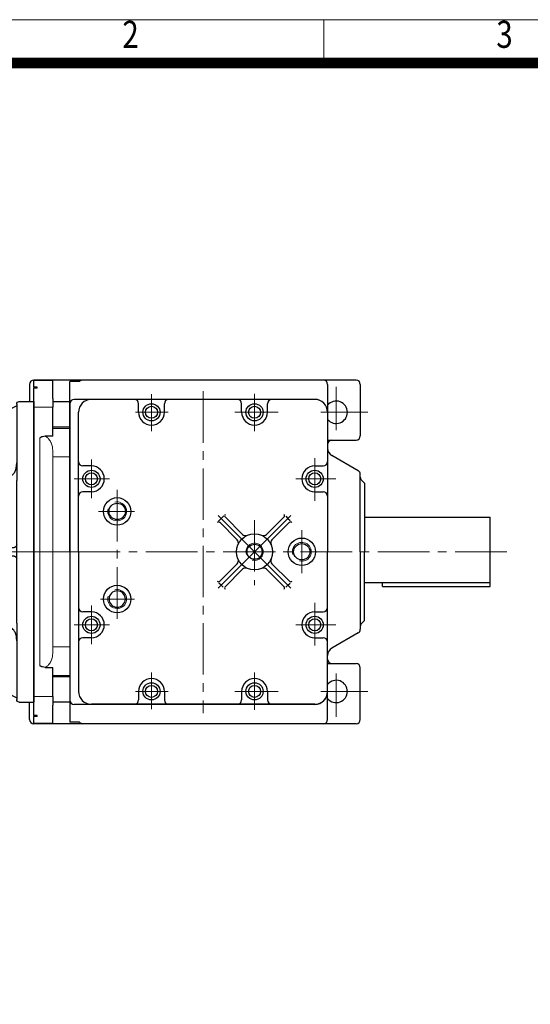
# Model space of a CAD drawing. Units: millimetres. Extents: x 2280 to 4522, y 14 to 3328.
# Drawn here: x 2833 to 3427, y 2182 to 3328 of the extents above; entities that cross this region are included whole.
import ezdxf
from ezdxf.enums import TextEntityAlignment as Align

# ---------------------------------------------------------------- set-up
doc = ezdxf.new("R2010")
doc.units = ezdxf.units.MM
doc.header["$LTSCALE"] = 80
doc.linetypes.add('CENTER2', pattern=[1.125, 0.75, -0.125, 0.125, -0.125])
doc.layers.get('0').update_dxf_attribs({"linetype": 'CONTINUOUS', "lineweight": 30})
doc.layers.get('DEFPOINTS').update_dxf_attribs({"linetype": 'CONTINUOUS'})
for name, color, linetype, lineweight in [('C', 1, 'CENTER2', 9), ('D', 7, 'CONTINUOUS', 9), ('O', 3, 'CONTINUOUS', 30)]:
    doc.layers.add(name, color=color, linetype=linetype, lineweight=lineweight)
doc.styles.add('ROMANS', font='romans.shx', dxfattribs={"width": 0.7, "height": 3.5, "bigfont": 'whgtxt.shx'})

# ---------------------------------------------------------------- blocks, each defined once
blk = doc.blocks.new('HS_A4양식_S(297X210MM)')
at = {"color": 0}
blk.add_line((18, 277), (196, 277), dxfattribs=at)
blk.add_line((18, 277), (196, 277), dxfattribs=at)
for p, q in [((90, 277), (90, 273.036)), ((196, 273), (18, 273))]:
    blk.add_line(p, q)
at = {"color": 3, "const_width": 1}
blk.add_lwpolyline([(22, 17.928), (192, 17.928), (192, 273), (21.5, 273)], dxfattribs=at)
at = {"style": 'ROMANS', "width": 0.8}
for s, p in [('2', (72.147, 275.323)), ('3', (106.693, 275.323))]:
    blk.add_text(s, height=2.5, dxfattribs=at).set_placement(p, align=Align.MIDDLE)
blk = doc.blocks.new('GADG')
at = {"layer": 'C'}
blk.add_line((4843.8, -822.9), (4885.8, -822.9), dxfattribs=at)
at = {"layer": 'O', "linetype": 'Continuous', "lineweight": 25}
for p, q in [((4865.8, -623.3), (4843.8, -623.3)), ((4843.8, -623.4), (4843.8, -623.3)), ((4843.8, -631.2), (4843.8, -623.4)), ((4865.8, -623.3), (4865.8, -623.4)), ((4865.8, -644.6), (4865.8, -623.4)), ((4847.8, -631.2), (4843.8, -631.2)), ((4843.8, -631.2), (4843.8, -632.6)), ((4847.8, -632.6), (4843.8, -632.6)), ((4843.8, -644.6), (4843.8, -632.6)), ((4847.8, -632.6), (4847.8, -631.2)), ((4843.8, -654.6), (4843.8, -644.6)), ((4865.8, -644.6), (4865.8, -654.6)), ((4865.8, -647.9), (4885.8, -647.9)), ((4885.8, -647.9), (4885.8, -656.3)), ((4843.8, -991.3), (4843.8, -654.6)), ((4865.8, -688.4), (4865.8, -654.6)), ((4885.8, -656.3), (4885.8, -660)), ((4885.8, -660), (4885.8, -663.8)), ((4885.8, -663.8), (4885.8, -677.8)), ((4885.8, -677.8), (4865.8, -677.8)), ((4885.8, -677.8), (4885.8, -679.2)), ((4885.8, -679.2), (4885.8, -712.4)), ((4865.8, -688.4), (4856.9, -688.4)), ((4885.8, -712.4), (4885.8, -740)), ((4885.8, -740), (4885.8, -905.9)), ((4885.8, -905.9), (4885.8, -933.5)), ((4885.8, -933.5), (4885.8, -966.7)), ((4856.9, -957.5), (4865.8, -957.5)), ((4865.8, -991.3), (4865.8, -957.5)), ((4865.8, -968.1), (4885.8, -968.1)), ((4885.8, -966.7), (4885.8, -968.1)), ((4885.8, -968.1), (4885.8, -982.1)), ((4885.8, -982.1), (4885.8, -985.9)), ((4843.8, -1001.3), (4843.8, -991.3)), ((4865.8, -991.3), (4865.8, -1001.3)), ((4885.8, -985.9), (4885.8, -989.6)), ((4885.8, -989.6), (4885.8, -997.9)), ((4843.8, -1013.3), (4843.8, -1001.3)), ((4885.8, -997.9), (4865.8, -997.9)), ((4865.8, -1022.5), (4865.8, -1001.3)), ((4847.8, -1013.3), (4843.8, -1013.3)), ((4843.8, -1013.3), (4843.8, -1014.7)), ((4847.8, -1014.7), (4843.8, -1014.7)), ((4843.8, -1022.5), (4843.8, -1014.7)), ((4847.8, -1014.7), (4847.8, -1013.3)), ((4843.8, -1022.5), (4865.8, -1022.5)), ((4843.8, -1022.5), (4843.8, -1022.5)), ((4865.8, -1022.5), (4865.8, -1022.5))]:
    blk.add_line(p, q, dxfattribs=at)
at = {"layer": 'O', "linetype": 'Continuous', "lineweight": 18}
for p, q in [((4865.8, -654.6), (4843.8, -654.6)), ((4843.8, -654.6), (4843.8, -991.3)), ((4865.8, -688.4), (4865.8, -654.6)), ((4885.8, -679.2), (4865.8, -679.2)), ((4865.8, -688.4), (4865.8, -679.2)), ((4885.8, -712.4), (4885.8, -679.2)), ((4850.8, -955.5), (4850.8, -690.4)), ((4850.8, -955.5), (4850.8, -690.4)), ((4865.8, -688.4), (4856.9, -688.4)), ((4856.9, -688.4), (4865.8, -688.4)), ((4865.8, -705.7), (4865.8, -712.4)), ((4885.8, -712.4), (4865.8, -712.4)), ((4865.8, -712.4), (4865.8, -740)), ((4865.8, -712.4), (4885.8, -712.4)), ((4885.8, -740), (4885.8, -712.4)), ((4865.8, -740), (4865.8, -905.9)), ((4885.8, -905.9), (4885.8, -740)), ((4865.8, -905.9), (4865.8, -933.5)), ((4885.8, -933.5), (4885.8, -905.9)), ((4865.8, -933.5), (4885.8, -933.5)), ((4865.8, -933.5), (4865.8, -940.2)), ((4885.8, -933.5), (4865.8, -933.5)), ((4885.8, -966.7), (4885.8, -933.5)), ((4856.9, -957.5), (4865.8, -957.5)), ((4865.8, -957.5), (4856.9, -957.5)), ((4865.8, -966.7), (4865.8, -957.5)), ((4865.8, -991.3), (4865.8, -957.5)), ((4865.8, -966.7), (4885.8, -966.7)), ((4843.8, -991.3), (4865.8, -991.3))]:
    blk.add_line(p, q, dxfattribs=at)
at = {"layer": 'O', "linetype": 'Continuous', "lineweight": 25}
for points in [[(4856.9, -688.4), (4855.8, -688.4), (4854.7, -688.6), (4853.4, -689), (4853.1, -689.1), (4852.6, -689.3), (4852.4, -689.4), (4851.9, -689.6), (4851.6, -689.8), (4851.2, -690.1), (4851, -690.2), (4850.9, -690.3), (4850.8, -690.4)], [(4856.9, -957.5), (4855.8, -957.5), (4854.7, -957.3), (4853.4, -956.9), (4853.1, -956.8), (4852.6, -956.6), (4852.4, -956.5), (4851.9, -956.2), (4851.6, -956), (4851.2, -955.8), (4851, -955.7), (4850.9, -955.6), (4850.8, -955.5)]]:
    blk.add_open_spline(points, degree=3, knots=[0, 0, 0, 0, 0.5, 0.5, 0.625, 0.625, 0.75, 0.75, 0.875, 0.9375, 0.9375, 1, 1, 1, 1], dxfattribs=at)
at = {"layer": 'O', "linetype": 'Continuous', "lineweight": 0}
for points, knots in [([(4856.9, -688.4), (4855.8, -688.4), (4854.7, -688.6), (4853.4, -689), (4853.1, -689.1), (4852.6, -689.3), (4852.2, -689.5), (4851.6, -689.8), (4851.2, -690.1), (4851, -690.2), (4850.9, -690.3), (4850.8, -690.4)], [0, 0, 0, 0, 0.5, 0.5, 0.625, 0.625, 0.75, 0.875, 0.9375, 0.9375, 1, 1, 1, 1]), ([(4850.8, -690.4), (4850.9, -690.3), (4851, -690.2), (4851.2, -690.1), (4851.6, -689.8), (4852.2, -689.5), (4852.6, -689.3), (4853.1, -689.1), (4853.4, -689), (4854.7, -688.6), (4855.8, -688.4), (4856.9, -688.4)], [0, 0, 0, 0, 0.0625, 0.0625, 0.125, 0.25, 0.375, 0.375, 0.5, 0.5, 1, 1, 1, 1]), ([(4865.8, -705.7), (4865.8, -704), (4865.6, -702.4), (4865, -699.2), (4864.6, -697.6), (4863.7, -695.7), (4863.5, -695.3), (4863.1, -694.6), (4862.9, -694.2), (4862.3, -693.1), (4861.8, -692.4), (4860.9, -691.4), (4860.6, -691.1), (4859.9, -690.5), (4859.6, -690.2), (4858.9, -689.6), (4858.5, -689.4), (4857.7, -688.9), (4857.3, -688.6), (4856.9, -688.4)], [0, 0, 0, 0, 0.25, 0.25, 0.5, 0.5, 0.5625, 0.5625, 0.625, 0.625, 0.75, 0.75, 0.8125, 0.8125, 0.875, 0.875, 0.9375, 0.9375, 1, 1, 1, 1]), ([(4856.9, -688.4), (4857.3, -688.6), (4857.7, -688.9), (4858.5, -689.4), (4858.9, -689.6), (4859.6, -690.2), (4859.9, -690.5), (4860.6, -691.1), (4860.9, -691.4), (4861.8, -692.4), (4862.3, -693.1), (4862.9, -694.2), (4863.1, -694.6), (4863.5, -695.3), (4863.7, -695.7), (4864.6, -697.6), (4865, -699.2), (4865.6, -702.4), (4865.8, -704), (4865.8, -705.7)], [0, 0, 0, 0, 0.0625, 0.0625, 0.125, 0.125, 0.1875, 0.1875, 0.25, 0.25, 0.375, 0.375, 0.4375, 0.4375, 0.5, 0.5, 0.75, 0.75, 1, 1, 1, 1]), ([(4865.8, -940.2), (4865.8, -941.8), (4865.6, -943.5), (4865, -946.7), (4864.6, -948.3), (4863.7, -950.2), (4863.5, -950.6), (4863.1, -951.3), (4862.9, -951.7), (4862.3, -952.8), (4861.8, -953.4), (4860.9, -954.4), (4860.6, -954.8), (4859.9, -955.4), (4859.6, -955.7), (4858.5, -956.5), (4857.7, -957), (4856.9, -957.5)], [0, 0, 0, 0, 0.25, 0.25, 0.5, 0.5, 0.5625, 0.5625, 0.625, 0.625, 0.75, 0.75, 0.8125, 0.8125, 0.875, 0.875, 1, 1, 1, 1]), ([(4856.9, -957.5), (4855.8, -957.5), (4854.7, -957.3), (4853.4, -956.9), (4853.1, -956.8), (4852.6, -956.6), (4852.2, -956.4), (4851.6, -956), (4851.2, -955.8), (4851, -955.7), (4850.9, -955.6), (4850.8, -955.5)], [0, 0, 0, 0, 0.5, 0.5, 0.625, 0.625, 0.75, 0.875, 0.9375, 0.9375, 1, 1, 1, 1])]:
    blk.add_open_spline(points, degree=3, knots=knots, dxfattribs=at)
blk = doc.blocks.new('ARGAD')
at = {"layer": 'C'}
blk.add_line((5667.1, 948.1), (5797.9, 948.1), dxfattribs=at)
at = {"layer": 'O', "linetype": 'Continuous', "lineweight": 25}
for p, q in [((5709.6, 1123.1), (5692.6, 1123.1)), ((5692.6, 1123.1), (5692.6, 1114.8)), ((5692.6, 1114.8), (5692.6, 781.4)), ((5712.6, 1118.1), (5715.6, 1116.5)), ((5715.6, 1116.5), (5765.3, 1090.3)), ((5783.6, 1090.6), (5764.6, 1090.6)), ((5783.6, 1065.5), (5783.6, 1090.6)), ((5764.6, 1055.2), (5764.6, 1033.4)), ((5767.6, 1064.1), (5783.6, 1064.1)), ((5783.6, 1064.1), (5783.6, 1065.5)), ((5783.6, 1063), (5783.6, 1064.1)), ((5783.6, 1058), (5783.6, 1063)), ((5783.6, 1055.2), (5783.6, 1058)), ((5783.6, 1033.4), (5783.6, 1055.2)), ((5720.6, 1035.7), (5720.9, 1035.6)), ((5783.6, 1028.9), (5783.6, 1033.4)), ((5712.6, 865.2), (5712.6, 1031)), ((5783.6, 867.3), (5783.6, 1028.9)), ((5761, 953.1), (5715.6, 953.1)), ((5715.6, 943.1), (5764.1, 943.1)), ((5764.6, 940.1), (5764.6, 867.3)), ((5764.6, 867.3), (5764.6, 862.8)), ((5764.6, 862.8), (5764.6, 841)), ((5783.6, 862.8), (5783.6, 867.3)), ((5783.6, 841), (5783.6, 862.8)), ((5764.6, 841), (5764.6, 838.2)), ((5764.6, 838.2), (5764.6, 833.2)), ((5783.6, 838.2), (5783.6, 841)), ((5783.6, 833.2), (5783.6, 838.2)), ((5764.6, 833.2), (5764.6, 832.1)), ((5764.6, 832.1), (5783.6, 832.1)), ((5764.6, 832.1), (5764.6, 830.7)), ((5764.6, 830.7), (5764.6, 805.8)), ((5783.6, 832.1), (5783.6, 833.2)), ((5783.6, 830.7), (5783.6, 832.1)), ((5783.6, 805.6), (5783.6, 830.7)), ((5764.8, 805.7), (5715.6, 779.7)), ((5761.6, 805.7), (5764.8, 805.7)), ((5764.6, 805.6), (5783.6, 805.6)), ((5692.6, 781.4), (5692.6, 773.1)), ((5715.6, 779.7), (5712.6, 778.1)), ((5709.6, 773.1), (5692.6, 773.1))]:
    blk.add_line(p, q, dxfattribs=at)
for centre, start, end in [((5709.6, 1120.1), 0, 90), ((5767.6, 1061.1), 90, 180), ((5715.6, 956.1), 180, 242.128), ((5715.6, 956.1), 242.128, 270), ((5715.6, 940.1), 117.872, 180), ((5715.6, 940.1), 90, 117.872), ((5709.6, 776.1), 270, 0)]:
    blk.add_arc(centre, 3, start, end, dxfattribs=at)
for points in [[(5712.6, 1120.1), (5712.6, 1120.1), (5712.6, 1117.4), (5712.6, 1112.3)], [(5712.6, 1112.3), (5712.6, 1097.7), (5712.6, 1078.9), (5712.6, 1057)], [(5764.6, 1063), (5764.6, 1077.5), (5764.6, 1085.9), (5764.6, 1087.4)], [(5712.6, 1057), (5712.6, 1049.3), (5712.6, 1040.3), (5712.6, 1031)], [(5764.6, 1055.9), (5764.6, 1057.6), (5764.6, 1059.2), (5764.6, 1060.8)], [(5764.6, 1055.2), (5764.6, 1055.5), (5764.6, 1055.8), (5764.6, 1055.9)], [(5764.6, 1027.2), (5764.6, 1029), (5764.6, 1031.2), (5764.6, 1033.4)], [(5764.6, 956.1), (5764.6, 981.6), (5764.6, 1006.1), (5764.6, 1027.2)], [(5712.6, 865.2), (5712.6, 855.9), (5712.6, 846.9), (5712.6, 839.2)], [(5712.6, 839.2), (5712.6, 817.3), (5712.6, 798.5), (5712.6, 783.9)], [(5712.6, 783.9), (5712.6, 778.8), (5712.6, 776.1), (5712.6, 776.1)]]:
    blk.add_open_spline(points, degree=3, dxfattribs=at)
for points, knots in [([(5761.6, 1087.6), (5761.8, 1087.7), (5762, 1088), (5762.5, 1088.4), (5762.9, 1088.8), (5763.3, 1089.1), (5763.7, 1089.4), (5764.1, 1089.7), (5764.5, 1089.9), (5764.9, 1090.1), (5765.1, 1090.2), (5765.3, 1090.3)], [0, 0, 0, 0, 0.143636, 0.250232, 0.381969, 0.500548, 0.609207, 0.713061, 0.812504, 0.907981, 1, 1, 1, 1]), ([(5764.6, 1063), (5764.6, 1062.4), (5764.6, 1061.7), (5764.6, 1061.5), (5764.6, 1061.5)], [0, 0, 0, 0, 0.773119, 1, 1, 1, 1]), ([(5712.6, 1051.7), (5712.6, 1051.3), (5712.6, 1050.7), (5712.7, 1050), (5712.7, 1049.7)], [0, 0, 0, 0, 0.685067, 1, 1, 1, 1]), ([(5712.7, 1050.2), (5712.6, 1050.3), (5712.6, 1050.8), (5712.6, 1051.3), (5712.6, 1051.7)], [0, 0, 0, 0, 0.1043273, 1, 1, 1, 1]), ([(5712.6, 1049.8), (5712.6, 1049.6), (5712.6, 1049.1), (5712.6, 1048.6), (5712.6, 1048.4), (5712.6, 1048.3), (5712.6, 1048.3)], [0, 0, 0, 0, 0.229733, 0.598603, 0.799389, 1, 1, 1, 1]), ([(5720.6, 1035.7), (5719.5, 1036.4), (5717.2, 1037.7), (5715.1, 1040.4), (5713.9, 1042.9), (5713.2, 1045.1), (5712.8, 1047.5), (5712.7, 1049.1), (5712.7, 1049.9)], [0, 0, 0, 0, 0.231504, 0.471856, 0.596016, 0.725009, 0.85855, 1, 1, 1, 1]), ([(5764, 950.2), (5763.9, 950.2), (5763.9, 950.3), (5763.7, 950.4), (5763.6, 950.6), (5763.4, 950.7), (5763.2, 951), (5762.9, 951.3), (5762.6, 951.8), (5762.2, 952.2), (5761.9, 952.5), (5761.5, 952.7), (5761.3, 952.9), (5761.1, 953), (5761, 953.1)], [0, 0, 0, 0, 0.040473, 0.082363, 0.125728, 0.183957, 0.250974, 0.376313, 0.50162, 0.633233, 0.751097, 0.836616, 0.919449, 1, 1, 1, 1]), ([(5761.6, 953.1), (5761.6, 953.1), (5761.5, 953.1), (5761.4, 953.1), (5761.3, 953.1), (5761.3, 953.1), (5761.2, 953.1), (5761.1, 953.1), (5761, 953.1), (5761, 953.1), (5761, 953.1)], [0, 0, 0, 0, 0.08627, 0.179149, 0.278596, 0.385438, 0.500205, 0.671589, 0.838112, 1, 1, 1, 1]), ([(5763.5, 953.8), (5763.4, 953.7), (5763.2, 953.6), (5762.9, 953.4), (5762.7, 953.3), (5762.4, 953.2), (5762.2, 953.2), (5761.9, 953.1), (5761.8, 953.1), (5761.6, 953.1)], [0, 0, 0, 0, 0.25, 0.25, 0.5, 0.5, 0.75, 0.75, 1, 1, 1, 1]), ([(5763.5, 953.8), (5763.7, 953.9), (5763.9, 954.1), (5764.1, 954.4), (5764.2, 954.6), (5764.4, 955), (5764.5, 955.2), (5764.6, 955.7), (5764.6, 955.9), (5764.6, 956.1)], [0, 0, 0, 0, 0.25, 0.25, 0.5, 0.5, 0.75, 0.75, 1, 1, 1, 1]), ([(5761.6, 943.1), (5761.8, 943.1), (5762, 943.1), (5762.4, 943), (5762.6, 942.9), (5763, 942.8), (5763.1, 942.7), (5763.5, 942.5), (5763.6, 942.4), (5763.9, 942.1), (5764, 941.9), (5764.2, 941.6), (5764.3, 941.4), (5764.5, 940.9), (5764.6, 940.5), (5764.6, 940.1)], [0, 0, 0, 0, 0.125, 0.125, 0.25, 0.25, 0.375, 0.375, 0.5, 0.5, 0.625, 0.625, 0.75, 0.75, 1, 1, 1, 1]), ([(5765.5, 943.1), (5765.3, 943.1), (5765, 943.1), (5764.6, 943.1), (5764.3, 943.1), (5764.1, 943.1)], [0, 0, 0, 0, 0.5, 0.5, 1, 1, 1, 1]), ([(5717.8, 858.7), (5717.9, 858.7), (5718.6, 859.5), (5719.6, 860), (5720.6, 860.5)], [0, 0, 0, 0, 0.012159, 1, 1, 1, 1]), ([(5712.7, 846.8), (5712.7, 847.3), (5712.8, 848.8), (5713.2, 851.1), (5714.2, 854), (5715.7, 856.7), (5717.2, 858.1), (5717.8, 858.7)], [0, 0, 0, 0, 0.116936, 0.313733, 0.514832, 0.799265, 1, 1, 1, 1]), ([(5712.6, 844.5), (5712.6, 845.2), (5712.6, 845.9), (5712.7, 846.7), (5712.7, 846.8)], [0, 0, 0, 0, 0.909925, 1, 1, 1, 1]), ([(5764.6, 805.8), (5764.6, 805.8), (5764.6, 805.8), (5764.5, 805.8), (5764.5, 805.8), (5764.3, 805.8), (5764.2, 805.7), (5764, 805.7), (5763.9, 805.7), (5763.6, 805.7), (5763.5, 805.7), (5763.1, 805.7), (5763, 805.7), (5762.4, 805.7), (5762, 805.7), (5761.6, 805.7)], [0, 0, 0, 0, 0.125, 0.125, 0.25, 0.25, 0.375, 0.375, 0.5, 0.5, 0.625, 0.625, 0.75, 0.75, 1, 1, 1, 1])]:
    blk.add_open_spline(points, degree=3, knots=knots, dxfattribs=at)
blk = doc.blocks.new('M20')
at = {"layer": 'D'}
blk.add_arc((0, 0), 10, 254.5064, 198.3647, dxfattribs=at)
at = {"layer": 'O'}
blk.add_circle((0, 0), 8.75, dxfattribs=at)
blk = doc.blocks.new('M22')
at = {"layer": 'D'}
blk.add_arc((0, 0), 11, 255.9455, 196.6439, dxfattribs=at)
at = {"layer": 'O'}
blk.add_circle((0, 0), 9.5, dxfattribs=at)
blk = doc.blocks.new('agadhythh')
at = {"layer": 'C'}
for p, q in [((14419, 2872), (14419, 2829)), ((14479, 2875.7), (14479, 2500.8)), ((14539, 2829), (14539, 2872.5)), ((14400.3, 2851.1), (14438.6, 2851.1)), ((14515.9, 2851.1), (14566.6, 2851.1)), ((14609, 2748.1), (14609, 2797.8)), ((14349.1, 2796.2), (14349.1, 2751.2)), ((14329.2, 2773.6), (14370.1, 2773.6)), ((14587.2, 2773.6), (14633.8, 2773.6)), ((14379.1, 2760.8), (14379.1, 2608.4)), ((14357.5, 2735.7), (14399.3, 2735.7)), ((14539, 2688.7), (14496.6, 2731.1)), ((14539, 2688.7), (14581.4, 2731.1)), ((14539, 2725.6), (14539, 2649.8)), ((14594, 2713.7), (14594, 2688.7)), ((14539, 2688.7), (14496.6, 2646.3)), ((14503.3, 2688.7), (14639.5, 2688.7)), ((14539, 2688.7), (14581.4, 2646.3)), ((14594, 2663.7), (14594, 2688.7)), ((14349.1, 2581.1), (14349.1, 2626.1)), ((14359.8, 2633.7), (14399.1, 2633.7)), ((14609, 2629.2), (14609, 2579.6)), ((14329.2, 2603.7), (14370.1, 2603.7)), ((14587.2, 2603.7), (14633.8, 2603.7)), ((14419, 2505.4), (14419, 2548.3)), ((14539, 2548.3), (14539, 2504.8)), ((14400.3, 2526.2), (14438.6, 2526.2)), ((14515.9, 2526.2), (14566.6, 2526.2))]:
    blk.add_line(p, q, dxfattribs=at)
at = {"layer": 'D'}
blk.add_arc((14379.1, 2735.7), 11, 163.3561, 104.0545, dxfattribs=at)
at = {"layer": 'DEFPOINTS', "color": 0, "linetype": 'ByBlock'}
for p in [(14357.5, 2735.7), (14359.8, 2633.7)]:
    blk.add_point(p, dxfattribs=at)
at = {"layer": 'O'}
for p, q in [((14609, 2866.1), (14349.1, 2866.1)), ((14404, 2851.1), (14404, 2861.1)), ((14434, 2851.1), (14434, 2861.1)), ((14524, 2851.1), (14524, 2861.1)), ((14554, 2851.1), (14554, 2861.1)), ((14334.1, 2688.7), (14334.1, 2851.1)), ((14624, 2851.1), (14624, 2688.7)), ((14349.1, 2788.6), (14339.1, 2788.6)), ((14609, 2788.6), (14619, 2788.6)), ((14349.1, 2758.6), (14339.1, 2758.6)), ((14609, 2758.6), (14619, 2758.6)), ((14503.3, 2730.7), (14500.1, 2727.5)), ((14525.1, 2709), (14504.7, 2729.3)), ((14552.9, 2709), (14573.3, 2729.3)), ((14575.5, 2730), (14577.9, 2727.5)), ((14500.1, 2727.5), (14497, 2724.4)), ((14518.7, 2702.6), (14498.4, 2723)), ((14559.3, 2702.6), (14579.7, 2723)), ((14577.9, 2727.5), (14580.4, 2725)), ((14334.1, 2688.7), (14334.1, 2526.2)), ((14624, 2526.2), (14624, 2688.7)), ((14518.7, 2674.7), (14498.4, 2654.4)), ((14559.3, 2674.7), (14579.7, 2654.4)), ((14525.1, 2668.4), (14504.7, 2648)), ((14552.9, 2668.4), (14573.3, 2648)), ((14500.1, 2649.8), (14497.6, 2652.3)), ((14502.6, 2647.4), (14500.1, 2649.8)), ((14575.5, 2647.4), (14577.9, 2649.8)), ((14577.9, 2649.8), (14580.4, 2652.3)), ((14349.1, 2618.7), (14339.1, 2618.7)), ((14609, 2618.7), (14619, 2618.7)), ((14349.1, 2588.7), (14339.1, 2588.7)), ((14609, 2588.7), (14619, 2588.7)), ((14404, 2526.2), (14404, 2516.2)), ((14434, 2526.2), (14434, 2516.2)), ((14524, 2526.2), (14524, 2516.2)), ((14554, 2526.2), (14554, 2516.2)), ((14609, 2511.2), (14349.1, 2511.2))]:
    blk.add_line(p, q, dxfattribs=at)
for centre, radius in [((14419, 2851.1), 10), ((14419, 2851.1), 7), ((14539, 2851.1), 10), ((14539, 2851.1), 7), ((14349.1, 2773.6), 10), ((14349.1, 2773.6), 7), ((14609, 2773.6), 10), ((14609, 2773.6), 7), ((14379.1, 2735.7), 16), ((14379.1, 2735.7), 9.5), ((14539, 2688.7), 21), ((14594, 2688.7), 16), ((14379.1, 2633.7), 16), ((14349.1, 2603.7), 10), ((14609, 2603.7), 10), ((14349.1, 2603.7), 7), ((14609, 2603.7), 7), ((14419, 2526.2), 10), ((14419, 2526.2), 7), ((14539, 2526.2), 10), ((14539, 2526.2), 7)]:
    blk.add_circle(centre, radius, dxfattribs=at)
for centre, radius, start, end in [((14349.1, 2851.1), 15, 90, 180), ((14399.1, 2861.1), 5, 0, 90), ((14439, 2861.1), 5, 90, 180), ((14519, 2861.1), 5, 0, 90), ((14559, 2861.1), 5, 90, 180), ((14609, 2851.1), 15, 0, 90), ((14419, 2851.1), 15, 180, 0), ((14539, 2851.1), 15, 180, 0), ((14339.1, 2793.6), 5, 180, 270), ((14349.1, 2773.6), 15, 270, 90), ((14609, 2773.6), 15, 90, 270), ((14619, 2793.6), 5, 270, 0), ((14339.1, 2753.6), 5, 90, 180), ((14619, 2753.6), 5, 0, 90), ((14506.1, 2730.7), 2, 135, 225), ((14571.9, 2730.7), 2, 315, 45), ((14497, 2721.5), 2, 45, 135), ((14581.1, 2721.5), 2, 45, 135), ((14528.6, 2712.5), 5, 225, 293.5687), ((14549.4, 2712.5), 5, 246.4313, 315), ((14515.2, 2699.1), 5, 336.4313, 45), ((14562.8, 2699.1), 5, 135, 203.5687), ((14515.2, 2678.3), 5, 315, 23.5687), ((14562.8, 2678.3), 5, 156.4313, 225), ((14528.6, 2664.8), 5, 66.4313, 135), ((14549.4, 2664.8), 5, 45, 113.5687), ((14497, 2655.8), 2, 225, 315), ((14506.1, 2646.6), 2, 135, 225), ((14571.9, 2646.6), 2, 315, 45), ((14581.1, 2655.8), 2, 225, 315), ((14339.1, 2623.7), 5, 180, 270), ((14349.1, 2603.7), 15, 270, 90), ((14609, 2603.7), 15, 90, 270), ((14619, 2623.7), 5, 270, 0), ((14339.1, 2583.7), 5, 90, 180), ((14619, 2583.7), 5, 0, 90), ((14419, 2526.2), 15, 0, 180), ((14539, 2526.2), 15, 0, 180), ((14349.1, 2526.2), 15, 180, 270), ((14609, 2526.2), 15, 270, 0), ((14399.1, 2516.2), 5, 270, 0), ((14439, 2516.2), 5, 180, 270), ((14519, 2516.2), 5, 270, 0), ((14559, 2516.2), 5, 180, 270)]:
    blk.add_arc(centre, radius, start, end, dxfattribs=at)
at = {"layer": 'O', "xscale": 0.9997319819303937, "yscale": 0.9997319819303937, "zscale": 0.9997319819303937}
for name, p in [('M20', (14539, 2688.7)), ('M22', (14594, 2688.7))]:
    blk.add_blockref(name, p, dxfattribs=at)
at = {"layer": 'O', "xscale": -0.9997319819303937, "yscale": 0.9997319819303937, "zscale": 0.9997319819303937, "rotation": 180}
blk.add_blockref('M22', (14379.1, 2633.7), dxfattribs=at)
blk = doc.blocks.new('ARGAA')
at = {"layer": 'C'}
for p, q in [((3201.3, 2752), (3201.3, 2701.2)), ((3237.9, 2722.2), (3183.4, 2722.2)), ((3399.7, 2559.7), (2847.3, 2559.7)), ((3201.3, 2367.5), (3201.3, 2418.3)), ((3237.9, 2397.2), (3183.4, 2397.2))]:
    blk.add_line(p, q, dxfattribs=at)
at = {"layer": 'DEFPOINTS', "color": 0, "linetype": 'ByBlock'}
blk.add_point((3191.3, 2364.7), dxfattribs=at)
at = {"layer": 'O'}
for p, q in [((2844.3, 2754.7), (2844.3, 2734.7)), ((3224.3, 2759.7), (2849.3, 2759.7)), ((2902.6, 2758.1), (2891.3, 2758.1)), ((2891.3, 2559.7), (2891.3, 2758.1)), ((3191.3, 2754.7), (3191.3, 2559.7)), ((3229.3, 2754.7), (3229.3, 2694.7)), ((3176.3, 2737.2), (2896.3, 2737.2)), ((3191.3, 2689.7), (3224.3, 2689.7)), ((3226.8, 2654.2), (3196.3, 2671.8)), ((3229.3, 2559.7), (3229.3, 2649.9)), ((3234.3, 2639.7), (3230.8, 2643.3)), ((3234.3, 2639.7), (3234.3, 2559.7)), ((3234.3, 2600.2), (3380.3, 2600.2)), ((3380.3, 2519.2), (3380.3, 2600.2)), ((2891.3, 2559.7), (2891.3, 2361.4)), ((3191.3, 2364.7), (3191.3, 2559.7)), ((3229.3, 2559.7), (3229.3, 2469.6)), ((3234.3, 2479.7), (3234.3, 2559.7)), ((3234.3, 2524.2), (3380.3, 2524.2)), ((3255.3, 2519.2), (3255.3, 2524.2)), ((3255.3, 2519.2), (3380.3, 2519.2)), ((3234.3, 2479.7), (3230.8, 2476.2)), ((3226.8, 2465.3), (3196.3, 2447.7)), ((3191.3, 2429.7), (3224.3, 2429.7)), ((3229.3, 2364.7), (3229.3, 2424.7)), ((2844.3, 2364.7), (2844.3, 2384.7)), ((3176.3, 2382.2), (2896.3, 2382.2)), ((2902.6, 2361.4), (2891.3, 2361.4)), ((3224.3, 2359.7), (2849.3, 2359.7))]:
    blk.add_line(p, q, dxfattribs=at)
for centre, radius, start, end in [((2849.3, 2754.7), 5, 90, 180), ((2906.3, 2754.7), 5, 90, 138.1794), ((3186.3, 2754.7), 5, 0, 90), ((3224.3, 2754.7), 5, 0, 90), ((2896.3, 2732.2), 5, 90, 180), ((3176.3, 2722.2), 15, 0, 90), ((3201.3, 2722.2), 13, 219.7151, 140.2849), ((3224.3, 2694.7), 5, 270, 0), ((3196.3, 2684.7), 5, 90, 180), ((3201.3, 2680.5), 10, 180, 240), ((3224.3, 2649.9), 5, 0, 60), ((3234.3, 2646.8), 5, 180, 225), ((3234.3, 2472.7), 5, 135, 180), ((3224.3, 2469.6), 5, 300, 0), ((3201.3, 2439), 10, 120, 180), ((3196.3, 2434.7), 5, 180, 270), ((3224.3, 2424.7), 5, 0, 90), ((3201.3, 2397.2), 13, 219.7151, 140.2849), ((3176.3, 2397.2), 15, 270, 0), ((2896.3, 2387.2), 5, 180, 270), ((2849.3, 2364.7), 5, 180, 270), ((2906.3, 2364.7), 5, 221.8206, 270), ((3186.3, 2364.7), 5, 270, 0), ((3224.3, 2364.7), 5, 270, 0)]:
    blk.add_arc(centre, radius, start, end, dxfattribs=at)
at = {"layer": 'D'}
blk.add_blockref('agadhythh', (-11432.8, -128.9), dxfattribs=at)

msp = doc.modelspace()

# ---------------------------------------------------------------- block references
at = {"layer": 'D', "lineweight": 0, "xscale": 12.6, "yscale": 12.6, "zscale": 12.6}
msp.add_blockref('HS_A4양식_S(297X210MM)', (2052.8146, -162.4), dxfattribs=at)
at = {"layer": 'D'}
for name, p in [('ARGAA', (0, 148.6313)), ('GADG', (-1994.4661, 3531.304))]:
    msp.add_blockref(name, p, dxfattribs=at)
at = {"layer": 'D', "xscale": -1}
msp.add_blockref('ARGAD', (8541.9144, 1760.267), dxfattribs=at)

doc.saveas('drawing.dxf')
